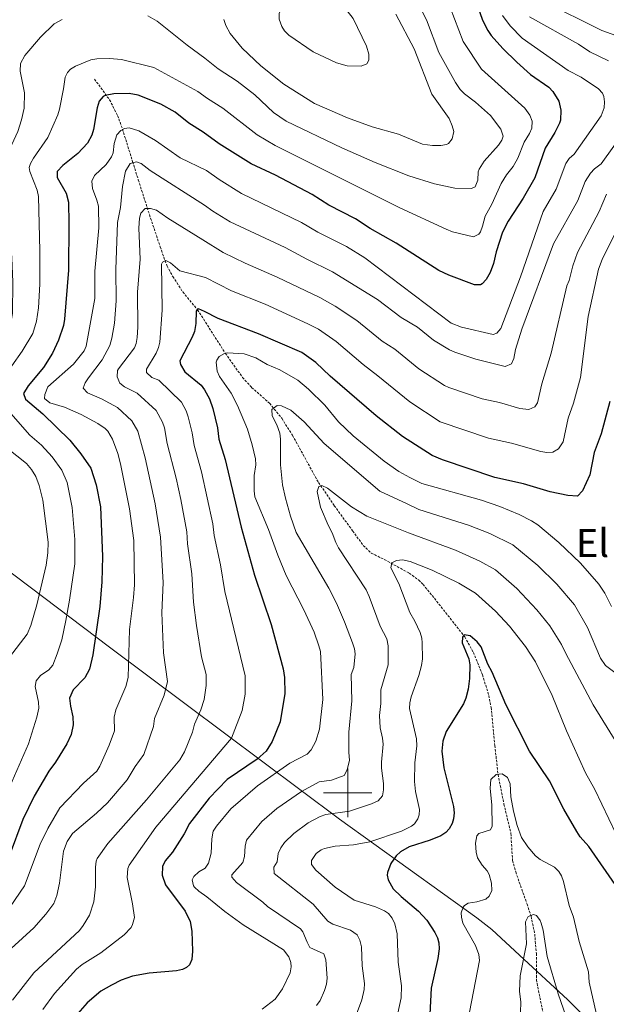
# Model space of a CAD drawing. Units: metres. Extents: x 640628 to 645144, y 4731784 to 4734845.
# Drawn here: x 641865 to 642107, y 4732413 to 4732819 of the extents above; entities that cross this region are included whole.
import ezdxf
from ezdxf.enums import TextEntityAlignment as Align

# ---------------------------------------------------------------- set-up
doc = ezdxf.new("R2010")
doc.units = ezdxf.units.M
doc.header["$MEASUREMENT"] = 0
doc.linetypes.add('TRAZOSX2', pattern=[1.5, 1, -0.5])
for name, color, linetype, lineweight in [('Level 1', 19, 'Continuous', 0), ('Level 11', 142, 'Continuous', 13), ('Level 4', 36, 'Continuous', 30), ('Level 45', 19, 'Continuous', 0), ('Level 5', 36, 'Continuous', 0), ('Level 63', 7, 'Continuous', 0)]:
    doc.layers.add(name, color=color, linetype=linetype, lineweight=lineweight)
doc.styles.add('Arial', font='ARIAL.TTF', dxfattribs={"height": 0.2})

msp = doc.modelspace()

# ---------------------------------------------------------------- linework, layer by layer
at = {"layer": 'Level 1', "color": 19, "linetype": 'Continuous', "lineweight": 0, "ltscale": 0.5}
msp.add_polyline3d([(641547.87, 4732807.26, 730.82), (641556.55, 4732803.82, 731.57), (641560.38, 4732802.31, 732.04), (641587.09, 4732790.4, 736.14), (641597.49, 4732786.07, 737.96), (641602.86, 4732783.58, 738.12), (641603.06, 4732783.49, 738.11), (641605.73, 4732782.06, 738.91), (641606.64, 4732781.53, 739.29), (641610.09, 4732779.5, 740.22), (641615.41, 4732775.8, 741.8), (641747.47, 4732676.68, 757.53), (641880.15, 4732576.41, 706.67), (641901.68, 4732560.14, 697.7), (641996.57, 4732489.13, 659.02), (642053.24, 4732448.38, 643.96), (642059.46, 4732443.56, 642.8), (642070.89, 4732433.03, 640.55), (642090.91, 4732414.56, 641.25), (642095.17, 4732410.23, 642.38), (642099.38, 4732405.86, 643.46), (642103.03, 4732402.13, 644.39), (642117.52, 4732386.2, 647)], dxfattribs=at)
at = {"layer": 'Level 11', "color": 142, "linetype": 'TRAZOSX2', "lineweight": 13}
msp.add_polyline3d([(641895.43, 4732794.81, 703.17), (641901.66, 4732786.24, 698.97), (641904.93, 4732779.78, 696.85), (641906.98, 4732774.15, 695.11), (641911.18, 4732760.68, 690.03), (641913.52, 4732753.17, 687.8), (641918.13, 4732738.76, 684.31), (641922.56, 4732725.5, 681.77), (641924.55, 4732719.78, 679.55), (641925.44, 4732717.59, 679.07), (641927.72, 4732713.24, 678.5), (641931.88, 4732706.88, 677.51), (641938, 4732699.52, 674.82), (641949.44, 4732681.56, 670.1), (641956.53, 4732671.61, 667.43), (641960.32, 4732667.46, 666.54), (641967.77, 4732660.87, 665.01), (641972.74, 4732654.7, 663.77), (641977.15, 4732647.71, 662.5), (641987.95, 4732628.13, 659.98), (641994.44, 4732618.62, 658.76), (642002, 4732608.22, 657.59), (642006.4, 4732602.18, 656.5), (642009.67, 4732599.06, 655.99), (642016.47, 4732595.67, 655.68), (642025.34, 4732590.75, 654.05), (642029.28, 4732587.91, 653.16), (642031.07, 4732586.12, 652.67), (642035.78, 4732580.36, 651.38), (642048.32, 4732564.45, 649.81), (642051.86, 4732558.02, 649.25), (642055.65, 4732548.78, 648.83), (642058.23, 4732540.22, 648.46), (642059.2, 4732535.33, 648.19), (642060.73, 4732519.58, 646.67), (642062.07, 4732507.54, 644.8), (642064.5, 4732495.33, 643.94), (642067.36, 4732483.32, 642.95), (642068.04, 4732472.13, 642.02), (642069.34, 4732467.35, 641.47), (642074.02, 4732454.1, 640.63), (642075.7, 4732449.02, 639.8), (642077.2, 4732441.7, 639.3), (642077.87, 4732433.66, 638.8), (642077.88, 4732422.82, 638.69), (642081.32, 4732405.62, 638.03)], dxfattribs=at)
at = {"layer": 'Level 4', "color": 36, "linetype": 'Continuous', "lineweight": 30}
for points in [[(642052, 4732829.59, 700.01), (642055.67, 4732819.2, 700.01), (642057.82, 4732814.87, 700.01), (642059.23, 4732812.79, 700.01), (642064.04, 4732807.43, 700.01), (642069.8, 4732801.85, 700.01), (642075.51, 4732796.75, 700.01), (642082.99, 4732791.41, 700.01), (642084.73, 4732789.63, 700.01), (642087.21, 4732785.73, 700.01), (642088.01, 4732781.98, 700.01), (642087.79, 4732777.88, 700.01), (642087.42, 4732776.54, 700.01), (642085.57, 4732772.78, 700.01), (642081.49, 4732766.24, 700.01), (642077.22, 4732753.97, 700.01), (642072.49, 4732745.66, 700.01), (642066.21, 4732736.12, 700.01), (642063.96, 4732731.53, 700.01), (642061.28, 4732723.45, 700.01), (642060.21, 4732718.62, 700.01), (642058.82, 4732714.86, 700.01), (642057.22, 4732712.01, 700.01), (642055.46, 4732710.23, 700.01), (642054.8, 4732709.88, 700.01), (642052.29, 4732709.77, 700.01), (642041.71, 4732713.86, 700.01), (642037.67, 4732715.8, 700.01), (642020, 4732726.99, 700.01), (642009.32, 4732733.13, 700.01), (642003.16, 4732737.1, 700.01), (641992.14, 4732742.73, 700.01), (641985.26, 4732747.18, 700.01), (641970.17, 4732755.06, 700.01), (641960.11, 4732759.82, 700.01), (641946.91, 4732768.07, 700.01), (641940.36, 4732772.91, 700.01), (641934.39, 4732776.61, 700.01), (641928.67, 4732781.08, 700.01), (641922.86, 4732784.45, 700.01), (641913.52, 4732788.21, 700.01), (641909.77, 4732788.88, 700.01), (641903.37, 4732788.7, 700.01), (641899.89, 4732788.01, 700.01), (641899.05, 4732787.61, 700.01), (641897.36, 4732785.75, 700.01), (641896.49, 4732782.88, 700.01), (641895.07, 4732773.97, 700.01), (641894.27, 4732771.61, 700.01), (641892.55, 4732768.3, 700.01), (641888.59, 4732764.03, 700.01), (641882.29, 4732759.1, 700.01), (641879.96, 4732756.6, 700.01), (641880, 4732754.15, 700.01), (641883.75, 4732747.74, 700.01), (641884.63, 4732743.93, 700.01), (641884.87, 4732735.09, 700.01), (641884.72, 4732715.87, 700.01), (641883.1, 4732695.59, 700.01), (641882.63, 4732692.97, 700.01), (641880.59, 4732687.04, 700.01), (641878.07, 4732681.6, 700.01), (641874.36, 4732675.68, 700.01), (641868.01, 4732668.05, 700.01), (641866.14, 4732665.01, 700.01), (641866.91, 4732662.66, 700.01), (641874.11, 4732656.58, 700.01), (641885.22, 4732645.74, 700.01), (641889.8, 4732640.07, 700.01), (641893.97, 4732634.13, 700.01), (641896.18, 4732627.24, 700.01), (641897.96, 4732618.16, 700.01), (641898.75, 4732597.59, 700.01), (641898.46, 4732587.2, 700.01), (641897.63, 4732576.98, 700.01), (641894.76, 4732557.08, 700.01), (641893.38, 4732551.03, 700.01), (641891.41, 4732547.58, 700.01), (641886.65, 4732542.59, 700.01)], [(642101.81, 4732640.53, 675.01), (642099.95, 4732631.32, 675.01), (642096.88, 4732624.69, 675.01), (642094.81, 4732622.56, 675.01), (642090.87, 4732622.79, 675.01), (642083.59, 4732624.35, 675.01), (642072.57, 4732627.66, 675.01), (642060.71, 4732630.3, 675.01), (642039.12, 4732637.55, 675.01), (642034.8, 4732639.33, 675.01), (642022.64, 4732647.18, 675.01), (642011.75, 4732655.74, 675.01), (641992.72, 4732672.11, 675.01), (641986.8, 4732677.75, 675.01), (641980.99, 4732681.94, 675.01), (641963.17, 4732689.55, 675.01), (641946.51, 4732695.95, 675.01), (641940.82, 4732698.87, 675.01), (641938.4, 4732699.86, 675.01), (641937.89, 4732699.73, 675.01), (641937.45, 4732698.9, 675.01), (641937.25, 4732693.88, 675.01), (641936.67, 4732690.51, 675.01), (641935.76, 4732688.18, 675.01), (641930.67, 4732678.48, 675.01), (641930.88, 4732676.94, 675.01), (641932.75, 4732673.87, 675.01), (641939.4, 4732668.42, 675.01), (641940.9, 4732666.42, 675.01), (641942.91, 4732662.69, 675.01), (641944.22, 4732658.8, 675.01), (641946.24, 4732650.77, 675.01), (641946.77, 4732646.04, 675.01), (641949.37, 4732637.7, 675.01), (641955.92, 4732609.75, 675.01), (641961.53, 4732589.98, 675.01), (641968.42, 4732569.6, 675.01), (641973.35, 4732551.3, 675.01), (641973.85, 4732547.7, 675.01), (641974.07, 4732541, 675.01), (641972.07, 4732529.38, 675.01), (641968.82, 4732521.23, 675.01), (641966.35, 4732517.19, 675.01), (641962.57, 4732513.94, 675.01), (641950.27, 4732505.48, 675.01), (641942.71, 4732497.87, 675.01), (641934.72, 4732487.35, 675.01), (641932.47, 4732483.02, 675.01), (641927.57, 4732475.57, 675.01), (641924.54, 4732471.87, 675.01), (641923.53, 4732469.56, 675.01), (641923.34, 4732465.99, 675.01), (641924.73, 4732461.97, 675.01), (641932.8, 4732451.15, 675.01), (641934.88, 4732446.81, 675.01), (641935.67, 4732442.9, 675.01), (641935.89, 4732434.62, 675.01), (641935.68, 4732431.15, 675.01), (641934.59, 4732428.93, 675.01), (641933.45, 4732427.84, 675.01), (641931.74, 4732426.99, 675.01), (641929.28, 4732426.46, 675.01), (641918, 4732425.58, 675.01), (641911.13, 4732424.25, 675.01), (641906.4, 4732422.67, 675.01), (641902.42, 4732420.6, 675.01), (641898.02, 4732418.08, 675.01), (641892.42, 4732413.33, 675.01), (641885.63, 4732405.57, 675.01)], [(642108.21, 4732661.59, 675.01), (642104.6, 4732648.23, 675.01), (642101.81, 4732640.53, 675.01)], [(642111.68, 4732460.32, 650.01), (642099.54, 4732477.82, 650.01), (642095.95, 4732481.88, 650.01), (642094.6, 4732483.99, 650.01), (642089.21, 4732493.27, 650.01), (642083.28, 4732504.91, 650.01), (642075.07, 4732517.17, 650.01), (642065.26, 4732536.5, 650.01), (642059.6, 4732549.8, 650.01), (642057.82, 4732553.13, 650.01), (642055.06, 4732560.38, 650.01), (642053.48, 4732562.45, 650.01), (642050.61, 4732564.87, 650.01), (642048.13, 4732565.22, 650.01), (642047.34, 4732564.36, 650.01), (642047.2, 4732561.99, 650.01), (642049.95, 4732555.38, 650.01), (642050.36, 4732552.91, 650.01), (642050.26, 4732547.19, 650.01), (642049.69, 4732542.9, 650.01), (642048.75, 4732539.06, 650.01), (642047.84, 4732536.72, 650.01), (642040.69, 4732525.38, 650.01), (642039.32, 4732521.29, 650.01), (642038.81, 4732517.19, 650.01), (642039.67, 4732510.38, 650.01), (642043.65, 4732494.43, 650.01), (642043.96, 4732491.7, 650.01), (642043.72, 4732489.24, 650.01), (642043.12, 4732487.41, 650.01), (642041.9, 4732485.2, 650.01), (642040.45, 4732483.63, 650.01), (642038.47, 4732482.32, 650.01), (642034.03, 4732480.52, 650.01), (642025.32, 4732477.65, 650.01), (642021.81, 4732475.68, 650.01), (642020.03, 4732473.93, 650.01), (642017.84, 4732470.85, 650.01), (642016.35, 4732467.17, 650.01), (642016.23, 4732466.02, 650.01), (642016.72, 4732464.02, 650.01), (642018.78, 4732460.41, 650.01), (642022.02, 4732457.19, 650.01), (642029.23, 4732451.11, 650.01), (642032.59, 4732447.4, 650.01), (642035.93, 4732442.38, 650.01), (642037.06, 4732440.12, 650.01), (642037.63, 4732438.13, 650.01), (642037.69, 4732435.63, 650.01), (642037.2, 4732431.55, 650.01), (642034.5, 4732419.31, 650.01), (642033.55, 4732403.27, 650.01)], [(641886.65, 4732542.59, 700.01), (641885.14, 4732539.13, 700.01), (641885.52, 4732535.87, 700.01), (641886.52, 4732531.35, 700.01), (641886.57, 4732528.16, 700.01), (641885.82, 4732524.13, 700.01), (641884.06, 4732520.29, 700.01), (641879.36, 4732512.65, 700.01), (641876.59, 4732508.96, 700.01), (641870.56, 4732498.65, 700.01), (641865.88, 4732489.01, 700.01), (641860.12, 4732473.84, 700.01)]]:
    msp.add_polyline3d(points, dxfattribs=at)
at = {"layer": 'Level 5', "color": 36, "linetype": 'Continuous', "lineweight": 0}
for points in [[(642024.99, 4732834.02, 710.01), (642032.53, 4732819.25, 710.01), (642037.56, 4732805.8, 710.01), (642044.5, 4732793.35, 710.01), (642046.37, 4732790.46, 710.01), (642048.14, 4732788.69, 710.01), (642052.74, 4732785.31, 710.01), (642058.99, 4732779.72, 710.01), (642063.21, 4732774.15, 710.01), (642064.17, 4732771.26, 710.01), (642063.65, 4732769.61, 710.01), (642062.28, 4732767.47, 710.01), (642056.29, 4732760.9, 710.01), (642054.21, 4732757.62, 710.01), (642053.84, 4732756.51, 710.01), (642053.72, 4732753.05, 710.01), (642052.67, 4732750.3, 710.01), (642051.04, 4732749.55, 710.01), (642044.17, 4732749.77, 710.01), (642035.82, 4732751.55, 710.01), (642025.26, 4732754.91, 710.01), (642011.3, 4732760.35, 710.01), (641997.59, 4732766.45, 710.01), (641974.53, 4732777.46, 710.01), (641969.4, 4732781, 710.01), (641961.69, 4732788.27, 710.01), (641954.4, 4732793.98, 710.01), (641946.49, 4732799.05, 710.01), (641941.02, 4732803.46, 710.01), (641933.67, 4732808.77, 710.01), (641921.34, 4732818.76, 710.01), (641917.49, 4732820.94, 710.01)], [(641971.63, 4732822.03, 720.01), (641971.61, 4732819.52, 720.01), (641972.84, 4732816.47, 720.01), (641973.93, 4732814.78, 720.01), (641975.69, 4732813.01, 720.01), (641985.73, 4732806.05, 720.01), (641995.35, 4732801.53, 720.01), (641999.75, 4732800.26, 720.01), (642005.5, 4732800.17, 720.01), (642007.82, 4732801.1, 720.01), (642008.74, 4732802.59, 720.01), (642008.72, 4732805.1, 720.01), (642007.8, 4732808.45, 720.01), (642002.27, 4732819.8, 720.01), (641996.31, 4732827.54, 720.01), (641991.52, 4732831.28, 720.01), (641989.32, 4732831.61, 720.01), (641985.14, 4732831.54, 720.01), (641977.89, 4732829.06, 720.01), (641975.73, 4732827.69, 720.01), (641973.9, 4732825.9, 720.01), (641971.63, 4732822.03, 720.01)], [(642112.56, 4732812.09, 685.01), (642104.92, 4732814.86, 685.01), (642080.62, 4732826.97, 685.01)], [(642042.27, 4732824.42, 705.01), (642047.7, 4732810.34, 705.01), (642055.21, 4732798.95, 705.01), (642073.1, 4732782.78, 705.01), (642075.21, 4732779.94, 705.01), (642076.1, 4732777.49, 705.01), (642075.98, 4732774.58, 705.01), (642075.01, 4732772.27, 705.01), (642072.82, 4732768.75, 705.01), (642070.24, 4732762.13, 705.01), (642068.29, 4732758.71, 705.01), (642065.52, 4732755.26, 705.01), (642063.35, 4732751.63, 705.01), (642059.44, 4732743.21, 705.01), (642056.71, 4732738.17, 705.01), (642055.63, 4732734.09, 705.01), (642054.81, 4732731.78, 705.01), (642054.13, 4732730.78, 705.01), (642051.87, 4732729.63, 705.01), (642043.21, 4732731.73, 705.01), (642040.63, 4732732.76, 705.01), (642021.55, 4732741.57, 705.01), (641970.09, 4732767.33, 705.01), (641962.64, 4732771.74, 705.01), (641948.37, 4732782.77, 705.01), (641942.06, 4732786.73, 705.01), (641938.06, 4732789.7, 705.01)], [(641882.03, 4732819.43, 710.01), (641878.8, 4732817.63, 710.01), (641873.13, 4732812.07, 710.01), (641866.6, 4732804.49, 710.01), (641864.92, 4732801.28, 710.01), (641864.7, 4732798.09, 710.01), (641866.57, 4732789.19, 710.01), (641866.41, 4732782.81, 710.01), (641865.34, 4732777.92, 710.01), (641863.7, 4732773.2, 710.01), (641861.27, 4732767.79, 710.01), (641859.5, 4732764.94, 710.01), (641857.23, 4732758.8, 710.01), (641859.02, 4732749.72, 710.01), (641861.27, 4732720.92, 710.01), (641861.74, 4732710.86, 710.01), (641861.56, 4732698.02, 710.01), (641861.1, 4732695.52, 710.01), (641860.23, 4732693.18, 710.01), (641855.02, 4732684.72, 710.01)], [(641948.87, 4732819.37, 715.01), (641949.63, 4732816.97, 715.01), (641951.45, 4732813.6, 715.01)], [(641951.45, 4732813.6, 715.01), (641956.37, 4732807.58, 715.01), (641964.13, 4732800.33, 715.01), (641973.65, 4732792.64, 715.01), (641986.23, 4732784.66, 715.01), (641999.87, 4732778.81, 715.01), (642010.1, 4732775.11, 715.01), (642020.99, 4732772.04, 715.01), (642030.8, 4732767.97, 715.01), (642035, 4732767.31, 715.01), (642038.37, 4732767.37, 715.01), (642040.82, 4732767.77, 715.01), (642041.64, 4732768.15, 715.01), (642043.15, 4732770.13, 715.01), (642043.74, 4732773.1, 715.01), (642043.13, 4732775.51, 715.01), (642041.88, 4732778.5, 715.01), (642034.65, 4732788.54, 715.01), (642027.43, 4732807.27, 715.01), (642019.85, 4732821.57, 715.01)], [(642063.89, 4732821.08, 695.01), (642067.06, 4732816.74, 695.01), (642071.96, 4732811.64, 695.01)], [(642107.64, 4732802.31, 690.01), (642100.02, 4732806.11, 690.01), (642095.25, 4732809.28, 690.01), (642075.1, 4732820.46, 690.01)], [(642071.96, 4732811.64, 695.01), (642091.07, 4732798.41, 695.01), (642096.35, 4732795.55, 695.01), (642103.53, 4732790.84, 695.01), (642105.15, 4732788.94, 695.01), (642105.77, 4732787.59, 695.01), (642106.08, 4732785.41, 695.01), (642105.86, 4732782.94, 695.01), (642104.57, 4732779.63, 695.01), (642093.5, 4732763.76, 695.01), (642091.49, 4732761.98, 695.01), (642089.98, 4732759.99, 695.01), (642086.08, 4732749.35, 695.01), (642080.67, 4732740.13, 695.01), (642071.37, 4732713.14, 695.01), (642063.25, 4732691.83, 695.01), (642061.62, 4732689.83, 695.01), (642060.06, 4732689.31, 695.01), (642046.99, 4732692.33, 695.01), (642042.66, 4732694.05, 695.01), (642007.1, 4732720.97, 695.01), (641999.45, 4732725.6, 695.01), (641987.61, 4732731.55, 695.01), (641980.89, 4732735.63, 695.01), (641956.14, 4732747.61, 695.01), (641946.88, 4732753.34, 695.01), (641941.65, 4732757.07, 695.01), (641930.84, 4732762.23, 695.01), (641920.66, 4732769.47, 695.01), (641913.73, 4732773.49, 695.01), (641909.71, 4732774.61, 695.01), (641907.8, 4732774.4, 695.01), (641906.31, 4732773.59, 695.01), (641904.65, 4732771.71, 695.01), (641903.61, 4732768.23, 695.01), (641903.13, 4732764.38, 695.01), (641902.45, 4732762.66, 695.01), (641900.3, 4732759.57, 695.01), (641895.37, 4732754.94, 695.01), (641894.3, 4732752.68, 695.01), (641894.53, 4732749.68, 695.01), (641896.45, 4732744.77, 695.01), (641897.02, 4732742.34, 695.01), (641897.25, 4732733.42, 695.01), (641895.54, 4732715.45, 695.01), (641895.54, 4732704.24, 695.01), (641892.03, 4732684.51, 695.01), (641891.22, 4732682.6, 695.01), (641886.69, 4732677.13, 695.01), (641876.18, 4732667.67, 695.01), (641874.96, 4732664.47, 695.01), (641874.8, 4732662.91, 695.01), (641877.02, 4732661.13, 695.01), (641883.06, 4732659.3, 695.01), (641889.92, 4732656.28, 695.01), (641896.82, 4732652.52, 695.01), (641899.78, 4732650.47, 695.01), (641900.91, 4732649.33, 695.01), (641902.91, 4732646.09, 695.01), (641905.05, 4732640.18, 695.01), (641906.21, 4732635.91, 695.01), (641909.88, 4732617.3, 695.01), (641911.73, 4732604.3, 695.01), (641911.94, 4732585.94, 695.01), (641911.57, 4732580.71, 695.01), (641909.86, 4732567.51, 695.01), (641909.36, 4732547.67, 695.01), (641908.37, 4732543.97, 695.01), (641904.2, 4732534.27, 695.01), (641903.57, 4732531.25, 695.01), (641903.63, 4732525.56, 695.01), (641901.44, 4732519.69, 695.01), (641897.67, 4732511.07, 695.01), (641896.32, 4732508.95, 695.01), (641890.86, 4732504.04, 695.01), (641881.09, 4732493.78, 695.01), (641876.22, 4732485.32, 695.01), (641873.05, 4732478.88, 695.01), (641866.57, 4732461.65, 695.01), (641860.62, 4732452.99, 695.01)], [(641938.06, 4732789.7, 705.01), (641919.99, 4732799.58, 705.01), (641906.53, 4732802.85, 705.01), (641901.55, 4732803.32, 705.01), (641896.32, 4732803.23, 705.01), (641893.88, 4732802.76, 705.01), (641887.63, 4732800.18, 705.01), (641885.52, 4732798.87, 705.01), (641884.21, 4732797.57, 705.01), (641883.33, 4732795.55, 705.01), (641882.68, 4732790.81, 705.01), (641880.99, 4732782.4, 705.01), (641880.24, 4732780.02, 705.01), (641876.21, 4732770.62, 705.01), (641870.21, 4732762.18, 705.01), (641868.97, 4732759.97, 705.01), (641868.45, 4732758.33, 705.01), (641868.66, 4732756.69, 705.01), (641871.7, 4732748.91, 705.01), (641872.28, 4732746.37, 705.01), (641872.88, 4732723.91, 705.01), (641872.87, 4732710.12, 705.01), (641872.3, 4732700.28, 705.01), (641871.48, 4732694.8, 705.01), (641870.02, 4732689.67, 705.01), (641865.56, 4732682.42, 705.01), (641861.23, 4732676.37, 705.01)], [(641912.79, 4732760.69, 690.01), (641914.63, 4732759.9, 690.01), (641918.41, 4732757.05, 690.01), (641940.89, 4732742.75, 690.01), (641944.28, 4732740.28, 690.01), (641951.51, 4732735.8, 690.01), (641974.16, 4732725.18, 690.01), (641983.07, 4732720.38, 690.01), (641993.72, 4732715.25, 690.01), (642012.25, 4732703.79, 690.01), (642022, 4732696.34, 690.01), (642028.84, 4732692.38, 690.01), (642035.45, 4732686.97, 690.01), (642041.97, 4732683.04, 690.01), (642044.22, 4732681.96, 690.01), (642052.86, 4732679.06, 690.01), (642064.94, 4732676.06, 690.01), (642067.66, 4732677.18, 690.01), (642068.56, 4732679.47, 690.01), (642069.3, 4732683.16, 690.01), (642071.86, 4732691.58, 690.01), (642084.97, 4732726.73, 690.01), (642094.95, 4732744.72, 690.01), (642098.09, 4732752.57, 690.01), (642100.27, 4732755.94, 690.01), (642101.95, 4732757.77, 690.01), (642104.62, 4732759.86, 690.01), (642115.73, 4732775.3, 690.01)], [(641861.04, 4732435.68, 690.01), (641870.32, 4732444.25, 690.01), (641875.3, 4732449.91, 690.01), (641878.68, 4732454.32, 690.01), (641879.89, 4732457.6, 690.01), (641880.97, 4732462.77, 690.01), (641882.57, 4732475.93, 690.01), (641884.1, 4732479.96, 690.01), (641886.32, 4732483.28, 690.01), (641896.21, 4732491.63, 690.01), (641900.75, 4732495.91, 690.01), (641908.94, 4732505.44, 690.01), (641912.2, 4732510.93, 690.01), (641915.85, 4732515.81, 690.01), (641919.74, 4732527.41, 690.01), (641920.2, 4732530.76, 690.01), (641924.21, 4732540.37, 690.01), (641925.54, 4732546, 690.01), (641923.9, 4732557.85, 690.01), (641923.22, 4732574.39, 690.01), (641923.72, 4732586.86, 690.01), (641922.68, 4732605.64, 690.01), (641920.47, 4732619.36, 690.01), (641916.35, 4732638.44, 690.01), (641913.34, 4732649.42, 690.01), (641910.88, 4732653.63, 690.01), (641904.96, 4732659.18, 690.01), (641898.34, 4732662.72, 690.01), (641892.57, 4732665.18, 690.01), (641890.8, 4732667.15, 690.01), (641891.59, 4732669.35, 690.01), (641892.92, 4732671.47, 690.01), (641898.54, 4732678.85, 690.01), (641901.72, 4732684.73, 690.01), (641902.58, 4732687.75, 690.01), (641903.62, 4732693.97, 690.01), (641904.34, 4732703.26, 690.01), (641904.22, 4732716.1, 690.01), (641904.9, 4732735.64, 690.01), (641906.22, 4732741.81, 690.01), (641906.94, 4732750.49, 690.01), (641908.17, 4732756.73, 690.01), (641910.16, 4732759.92, 690.01), (641912.79, 4732760.69, 690.01)], [(641925.48, 4732644.29, 685.01), (641924.28, 4732650.7, 685.01), (641923.53, 4732653.1, 685.01), (641920.86, 4732657.94, 685.01), (641913.09, 4732665.1, 685.01), (641907.77, 4732667.66, 685.01), (641905.85, 4732669.22, 685.01), (641904.78, 4732671.89, 685.01), (641904.94, 4732674.43, 685.01), (641905.28, 4732675.09, 685.01), (641911.9, 4732683.87, 685.01), (641912.67, 4732685.59, 685.01), (641913.11, 4732688.06, 685.01), (641913.37, 4732692.38, 685.01), (641913.24, 4732706.73, 685.01), (641914.28, 4732720.36, 685.01), (641913.7, 4732733.29, 685.01), (641913.95, 4732737.35, 685.01), (641914.62, 4732739.46, 685.01), (641916.34, 4732741.3, 685.01), (641918.6, 4732741.34, 685.01), (641921.01, 4732740.66, 685.01), (641925.77, 4732737.36, 685.01), (641940.13, 4732728.42, 685.01), (641948.52, 4732723.17, 685.01), (641957.58, 4732718.76, 685.01), (641970.86, 4732713.06, 685.01), (641988.48, 4732704.59, 685.01), (641994.86, 4732700.96, 685.01), (642003.77, 4732695.11, 685.01), (642014.16, 4732686.61, 685.01), (642019.48, 4732683.32, 685.01), (642029.34, 4732675.15, 685.01), (642039.93, 4732668.23, 685.01), (642041.7, 4732667.39, 685.01), (642055.48, 4732662.81, 685.01), (642062.59, 4732661.23, 685.01), (642071.12, 4732658.75, 685.01), (642074.82, 4732658.28, 685.01), (642077.18, 4732659.44, 685.01), (642078.37, 4732661.07, 685.01), (642080.14, 4732668.95, 685.01), (642083.98, 4732681.58, 685.01), (642090.43, 4732709.36, 685.01), (642091.41, 4732711.66, 685.01), (642092.92, 4732717.68, 685.01), (642094.89, 4732723.16, 685.01), (642103.81, 4732740.1, 685.01), (642106.85, 4732747.24, 685.01)], [(641911.18, 4732454.13, 680.01), (641908.92, 4732465.06, 680.01), (641909.12, 4732468.78, 680.01), (641909.69, 4732470.13, 680.01), (641920.79, 4732485.8, 680.01), (641952.06, 4732522.62, 680.01), (641956.39, 4732533.96, 680.01), (641957.57, 4732540.82, 680.01), (641957.69, 4732548.33, 680.01), (641949.29, 4732583.21, 680.01), (641947.46, 4732594.13, 680.01), (641944.9, 4732606.3, 680.01), (641944.24, 4732611.09, 680.01), (641939.56, 4732632.61, 680.01), (641936.63, 4732643.51, 680.01), (641935.73, 4732648.71, 680.01), (641934.06, 4732655.36, 680.01), (641933.3, 4732657.73, 680.01), (641931.4, 4732661.34, 680.01), (641921.96, 4732670.39, 680.01), (641919.03, 4732671.62, 680.01), (641916.9, 4732673.68, 680.01), (641916.88, 4732674.95, 680.01), (641920.87, 4732681.67, 680.01), (641921.85, 4732683.97, 680.01), (641922.34, 4732686.15, 680.01), (641923.41, 4732699.38, 680.01), (641923.03, 4732718.42, 680.01), (641923.54, 4732719.24, 680.01), (641924.9, 4732719.81, 680.01), (641926.82, 4732718.93, 680.01), (641930.72, 4732715.64, 680.01), (641941.21, 4732712.84, 680.01), (641952.04, 4732707.35, 680.01), (641965.86, 4732701.78, 680.01), (641983.58, 4732693.76, 680.01), (641987.93, 4732691.45, 680.01), (641995.28, 4732686.43, 680.01), (642006.32, 4732676.88, 680.01), (642012.39, 4732672.3, 680.01), (642025.59, 4732661.5, 680.01), (642038.19, 4732653.31, 680.01), (642058.09, 4732646.55, 680.01), (642067.58, 4732644.44, 680.01), (642079.77, 4732640.97, 680.01), (642082.26, 4732640.54, 680.01), (642084.69, 4732640.69, 680.01), (642087.03, 4732642.07, 680.01), (642088.91, 4732645, 680.01), (642090.99, 4732654.79, 680.01), (642093.21, 4732660.9, 680.01), (642096.09, 4732671.59, 680.01), (642099.33, 4732696.73, 680.01), (642103.58, 4732716.24, 680.01), (642105.12, 4732720.29, 680.01), (642115.3, 4732740.91, 680.01)], [(642108.96, 4732576.97, 670.01), (642106.09, 4732582.48, 670.01), (642103.71, 4732586.21, 670.01), (642096.1, 4732594.88, 670.01), (642087.22, 4732603.4, 670.01), (642078.44, 4732610.72, 670.01), (642075.87, 4732612.41, 670.01), (642070.81, 4732614.97, 670.01), (642062.74, 4732618.21, 670.01), (642055.18, 4732620.87, 670.01), (642030.62, 4732627.8, 670.01), (642025.57, 4732630.24, 670.01), (642021.15, 4732632.76, 670.01), (642014.99, 4732637.04, 670.01), (642002.26, 4732647.42, 670.01), (641996.23, 4732653.21, 670.01), (641990.57, 4732660.07, 670.01), (641983.79, 4732666.77, 670.01), (641979.37, 4732670.43, 670.01), (641972.01, 4732674.68, 670.01), (641966.67, 4732676.98, 670.01), (641962.04, 4732679.66, 670.01), (641957.24, 4732681.36, 670.01), (641950.49, 4732681.71, 670.01), (641949.14, 4732681.51, 670.01), (641946.87, 4732680.28, 670.01), (641945.9, 4732678.72, 670.01), (641945.72, 4732677.94, 670.01), (641946.04, 4732674.23, 670.01), (641947.01, 4732671.91, 670.01), (641951.86, 4732665.06, 670.01), (641954.49, 4732659.93, 670.01), (641958.65, 4732650.23, 670.01), (641960.57, 4732643.8, 670.01), (641961.85, 4732637.93, 670.01), (641961.99, 4732635.44, 670.01), (641961.32, 4732631.06, 670.01), (641961.31, 4732624.8, 670.01), (641961.66, 4732622.32, 670.01), (641967.34, 4732608.74, 670.01), (641971.07, 4732598.24, 670.01), (641974.56, 4732589.83, 670.01), (641981.91, 4732575.55, 670.01), (641986.07, 4732566.32, 670.01), (641988.06, 4732560.75, 670.01), (641988.75, 4732558.35, 670.01), (641989.7, 4732538.51, 670.01), (641988.35, 4732526.28, 670.01), (641986.84, 4732521.38, 670.01), (641984.95, 4732517.82, 670.01), (641983.24, 4732516, 670.01), (641976.1, 4732512.33, 670.01), (641962.68, 4732502.91, 670.01), (641951.72, 4732493.35, 670.01), (641945.78, 4732486.31, 670.01), (641944.4, 4732484.21, 670.01), (641943.9, 4732481.02, 670.01), (641943.64, 4732475.09, 670.01), (641942.54, 4732470.91, 670.01), (641941.09, 4732468.86, 670.01), (641938.48, 4732467.36, 670.01), (641936.5, 4732465.41, 670.01), (641935.75, 4732464.05, 670.01), (641936.29, 4732461.58, 670.01), (641936.71, 4732461.04, 670.01), (641938.52, 4732459.34, 670.01), (641941.74, 4732457.12, 670.01), (641949.31, 4732451.04, 670.01), (641956.78, 4732445.52, 670.01), (641973.41, 4732435.23, 670.01), (641975.73, 4732432.27, 670.01), (641976.43, 4732429.88, 670.01), (641976.57, 4732428.19, 670.01), (641976.23, 4732425.7, 670.01), (641973.06, 4732419, 670.01), (641970.06, 4732414.78, 670.01), (641964.65, 4732410.63, 670.01)], [(642111.43, 4732548.83, 665.01), (642106.36, 4732552.57, 665.01), (642104.31, 4732555.63, 665.01), (642099, 4732568.3, 665.01), (642093.59, 4732577.62, 665.01), (642086.31, 4732586.2, 665.01), (642078.49, 4732593.93, 665.01), (642068.18, 4732602.43, 665.01), (642058.66, 4732607.06, 665.01), (642049.89, 4732610.51, 665.01), (642029.37, 4732617, 665.01), (642024.47, 4732619.32, 665.01), (642013.18, 4732624.59, 665.01), (641990.24, 4732644.26, 665.01), (641981.99, 4732653.24, 665.01), (641976.53, 4732658.13, 665.01), (641972.67, 4732659.8, 665.01), (641970.85, 4732659.95, 665.01), (641968.6, 4732658.37, 665.01), (641968.82, 4732655.73, 665.01), (641970.67, 4732652.01, 665.01), (641971.89, 4732648.51, 665.01), (641972.26, 4732646.03, 665.01), (641972.16, 4732635.47, 665.01), (641973.11, 4732627.29, 665.01), (641974.24, 4732621.72, 665.01), (641976.33, 4732614.22, 665.01), (641978.71, 4732607.52, 665.01), (641992.2, 4732584.6, 665.01), (641995.37, 4732578.39, 665.01), (641998.68, 4732570.59, 665.01), (642001.97, 4732561.94, 665.01), (642002.74, 4732559.56, 665.01), (642003.03, 4732557.43, 665.01), (642002.44, 4732551.84, 665.01), (642001.39, 4732548.87, 665.01), (642001.67, 4732538.07, 665.01), (642000.4, 4732525.01, 665.01), (642000.41, 4732516.65, 665.01), (642000.73, 4732513.57, 665.01), (641999.82, 4732509.53, 665.01), (641998.46, 4732507.12, 665.01), (641993.22, 4732505.26, 665.01), (641988.23, 4732504.52, 665.01), (641980.87, 4732500.57, 665.01), (641970.76, 4732493.6, 665.01), (641964.48, 4732488.12, 665.01), (641958.23, 4732480.49, 665.01), (641957.61, 4732478.02, 665.01), (641957.39, 4732473.69, 665.01), (641956.71, 4732471.28, 665.01), (641952.19, 4732466.19, 665.01), (641952.16, 4732465.21, 665.01), (641954.04, 4732463.05, 665.01), (641964.87, 4732454.83, 665.01), (641966.8, 4732453.03, 665.01), (641980.53, 4732443.85, 665.01), (641981.49, 4732442.59, 665.01), (641983.17, 4732438.34, 665.01), (641984.36, 4732436.18, 665.01), (641990.15, 4732433.51, 665.01), (641990.94, 4732431.08, 665.01), (641991.55, 4732423.42, 665.01), (641991.23, 4732420.93, 665.01), (641990.42, 4732418.35, 665.01), (641988.57, 4732414.28, 665.01), (641987.12, 4732412.24, 665.01)], [(641858.94, 4732658.89, 705.01), (641868.7, 4732647.7, 705.01), (641873.47, 4732643.62, 705.01), (641878.01, 4732638.82, 705.01), (641881.87, 4732633.28, 705.01), (641884.16, 4732628.2, 705.01), (641886.25, 4732617.93, 705.01), (641887.33, 4732604.61, 705.01), (641887.3, 4732594.59, 705.01), (641885.13, 4732579.56, 705.01), (641883.53, 4732571.14, 705.01), (641881.97, 4732563.18, 705.01), (641880.02, 4732557.48, 705.01), (641878.18, 4732552.8, 705.01), (641876.61, 4732550.88, 705.01), (641873.06, 4732548.53, 705.01), (641871.36, 4732546.32, 705.01), (641870.95, 4732543.94, 705.01), (641872.32, 4732537.5, 705.01), (641872.4, 4732535, 705.01), (641871.68, 4732531.23, 705.01), (641868.12, 4732520.24, 705.01), (641859.48, 4732500.49, 705.01)], [(641855.98, 4732644.93, 710.01), (641867.32, 4732636.01, 710.01), (641869.46, 4732633.59, 710.01), (641871.24, 4732630.7, 710.01), (641872.57, 4732626.99, 710.01), (641874.14, 4732620.93, 710.01), (641876.23, 4732603.55, 710.01), (641876.22, 4732599.08, 710.01), (641875.49, 4732594.08, 710.01), (641871.55, 4732577.6, 710.01), (641869.14, 4732569.18, 710.01), (641867.56, 4732565.51, 710.01), (641860.32, 4732556.01, 710.01), (641858.92, 4732553.35, 710.01), (641858.07, 4732550.99, 710.01), (641857.96, 4732544.86, 710.01), (641858.78, 4732539.41, 710.01), (641859.37, 4732531.23, 710.01), (641858.85, 4732526.09, 710.01)], [(641861.56, 4732414.35, 685.01), (641870.4, 4732425.67, 685.01), (641889.24, 4732443.22, 685.01), (641890.76, 4732445.2, 685.01), (641893.32, 4732449.48, 685.01), (641895.17, 4732455.02, 685.01), (641895.85, 4732461.22, 685.01), (641895.82, 4732469.29, 685.01), (641896.15, 4732471.77, 685.01), (641896.59, 4732472.85, 685.01), (641900.94, 4732479.03, 685.01), (641916.9, 4732497.18, 685.01), (641930.62, 4732513.6, 685.01), (641932.59, 4732516.98, 685.01), (641935.9, 4732525.02, 685.01), (641936.7, 4732528.4, 685.01), (641939.3, 4732534.36, 685.01), (641940.72, 4732538.53, 685.01), (641941.55, 4732544.36, 685.01), (641941.48, 4732548.94, 685.01), (641939.54, 4732556.22, 685.01), (641937.6, 4732569.15, 685.01), (641936.26, 4732578.8, 685.01), (641935.59, 4732590.51, 685.01), (641933.87, 4732602.84, 685.01), (641933.55, 4732607.84, 685.01), (641931.11, 4732621.11, 685.01), (641929.18, 4732629.96, 685.01), (641925.48, 4732644.29, 685.01)], [(642117.94, 4732509.4, 660.01), (642101.38, 4732536.37, 660.01), (642090.11, 4732557.5, 660.01), (642088.23, 4732561.24, 660.01), (642083.46, 4732569.04, 660.01), (642078.13, 4732575.6, 660.01), (642069.76, 4732584.45, 660.01), (642061.03, 4732592.14, 660.01), (642054.47, 4732595.67, 660.01), (642044.44, 4732600.22, 660.01), (642025.02, 4732607.45, 660.01), (642007.94, 4732614.3, 660.01), (642001.53, 4732618.2, 660.01), (641991.65, 4732625.91, 660.01), (641989.35, 4732626.9, 660.01), (641988.08, 4732626.6, 660.01), (641987.31, 4732624.42, 660.01), (641988.77, 4732618.05, 660.01), (641991.9, 4732610.54, 660.01), (641993.59, 4732607.38, 660.01), (641995.07, 4732603.38, 660.01), (641996.15, 4732601.14, 660.01), (642007.54, 4732583.83, 660.01), (642008.86, 4732581.06, 660.01), (642013.43, 4732568.87, 660.01), (642016.14, 4732563.62, 660.01), (642016.74, 4732560.78, 660.01), (642016.64, 4732552.93, 660.01), (642013.7, 4732542.61, 660.01)], [(642110.75, 4732483.2, 655.01), (642101.98, 4732501.45, 655.01), (642098.23, 4732508.21, 655.01), (642090.39, 4732525.57, 655.01), (642084.41, 4732540.23, 655.01), (642077.52, 4732554.17, 655.01), (642073.34, 4732560.45, 655.01), (642066.73, 4732568.82, 655.01), (642061.03, 4732574.98, 655.01), (642052.81, 4732582.47, 655.01), (642045.86, 4732586.61, 655.01), (642034.8, 4732591.99, 655.01), (642025.82, 4732595.54, 655.01), (642022.62, 4732596.19, 655.01), (642020.11, 4732596.03, 655.01), (642018.21, 4732595, 655.01), (642017.79, 4732592.88, 655.01)], [(642017.79, 4732592.88, 655.01), (642021.1, 4732586.54, 655.01), (642025.65, 4732574.44, 655.01), (642027.71, 4732570.92, 655.01), (642029.84, 4732566.25, 655.01), (642030.56, 4732563.86, 655.01), (642030.73, 4732561.99, 655.01), (642030.88, 4732555.3, 655.01), (642030.47, 4732552.65, 655.01), (642029.35, 4732548.54, 655.01), (642026.21, 4732539.61, 655.01), (642025.61, 4732537.18, 655.01), (642025.47, 4732534.85, 655.01), (642028.44, 4732522.32, 655.01), (642028.51, 4732519.49, 655.01), (642027.65, 4732512.38, 655.01), (642027.51, 4732504.69, 655.01), (642027.94, 4732500.51, 655.01), (642029.61, 4732493.07, 655.01), (642029.46, 4732490.88, 655.01), (642028.96, 4732489.29, 655.01), (642027.52, 4732487.2, 655.01), (642026.27, 4732486.22, 655.01), (642022.26, 4732484.25, 655.01), (642009.05, 4732479.81, 655.01), (642002.42, 4732478.6, 655.01), (641994.78, 4732477.93, 655.01), (641990.42, 4732477.04, 655.01), (641988.97, 4732476.47, 655.01), (641986.91, 4732474.98, 655.01), (641985.04, 4732472.03, 655.01), (641985.07, 4732470.48, 655.01), (641986.84, 4732468.05, 655.01), (641994.76, 4732461.08, 655.01), (642002.7, 4732455.74, 655.01), (642011.4, 4732452.96, 655.01), (642015.16, 4732451.29, 655.01), (642016.78, 4732450.18, 655.01), (642018.4, 4732448.25, 655.01), (642019.42, 4732445.95, 655.01), (642020.35, 4732441.84, 655.01), (642020.88, 4732430.07, 655.01), (642022.13, 4732420.25, 655.01), (642022.12, 4732415.33, 655.01), (642020.69, 4732408.95, 655.01)], [(642013.7, 4732542.61, 660.01), (642013.61, 4732536.97, 660.01), (642013.1, 4732531.99, 660.01), (642013.42, 4732526.87, 660.01), (642014.38, 4732522.6, 660.01), (642014.62, 4732520.12, 660.01), (642013.97, 4732512.75, 660.01), (642013.95, 4732510.25, 660.01), (642014.73, 4732503.82, 660.01), (642014.72, 4732501.26, 660.01), (642014.29, 4732498.8, 660.01), (642012.5, 4732496.75, 660.01), (642009.82, 4732495.44, 660.01), (642000.71, 4732492.38, 660.01), (641991, 4732491.13, 660.01), (641988.65, 4732490.29, 660.01), (641983.62, 4732487.68, 660.01), (641977.69, 4732483.29, 660.01), (641973.93, 4732479.5, 660.01), (641972.4, 4732477.28, 660.01), (641971.33, 4732475.03, 660.01), (641970.85, 4732471.58, 660.01), (641969.48, 4732469.28, 660.01), (641969.55, 4732466.77, 660.01), (641985.68, 4732454, 660.01), (641991.71, 4732446.99, 660.01), (641993.88, 4732445.73, 660.01), (642001.1, 4732443.34, 660.01), (642003.87, 4732441.42, 660.01), (642005.02, 4732439.2, 660.01), (642005.64, 4732436.46, 660.01), (642006, 4732428.61, 660.01), (642006.9, 4732421.29, 660.01), (642006.82, 4732418.79, 660.01), (642005.87, 4732414.53, 660.01), (642002.78, 4732406.39, 660.01)], [(642103.39, 4732405.48, 645.01), (642099.69, 4732421.78, 645.01), (642099.36, 4732426.14, 645.01), (642095.6, 4732438.65, 645.01), (642093.26, 4732448.63, 645.01), (642091.39, 4732453.54, 645.01), (642089.13, 4732463.42, 645.01), (642088.24, 4732465.76, 645.01), (642087.18, 4732467.55, 645.01), (642085.36, 4732469.27, 645.01), (642079.46, 4732472.46, 645.01), (642077.54, 4732474.06, 645.01), (642074.38, 4732477.74, 645.01), (642071.77, 4732481.53, 645.01), (642069.96, 4732486.51, 645.01), (642068.44, 4732492.41, 645.01), (642067.4, 4732498.4, 645.01), (642067.04, 4732503.68, 645.01), (642065.95, 4732506.3, 645.01), (642063.75, 4732507.91, 645.01), (642061.24, 4732507.59, 645.01), (642059.09, 4732505.55, 645.01), (642058.87, 4732502, 645.01), (642059.53, 4732494.9, 645.01), (642059.67, 4732486.25, 645.01), (642058.97, 4732484.78, 645.01), (642054.16, 4732483.25, 645.01), (642053.33, 4732482.2, 645.01), (642052.75, 4732479.17, 645.01), (642053.03, 4732475.57, 645.01), (642053.6, 4732473.13, 645.01), (642055.56, 4732470.15, 645.01), (642057.6, 4732467.82, 645.01), (642058.39, 4732466.23, 645.01), (642059.42, 4732462.68, 645.01), (642059.55, 4732459.62, 645.01), (642058.41, 4732457.35, 645.01), (642057.06, 4732456.06, 645.01), (642053.26, 4732454.99, 645.01), (642049.71, 4732454.48, 645.01), (642048.27, 4732453.55, 645.01), (642047.66, 4732452.75, 645.01), (642046.86, 4732450.43, 645.01), (642046.91, 4732448.7, 645.01), (642047.57, 4732446.25, 645.01), (642052.7, 4732436.92, 645.01), (642054.14, 4732433.24, 645.01), (642054.38, 4732430.78, 645.01), (642049.47, 4732405.22, 645.01)], [(641874.11, 4732410.51, 680.01), (641878.85, 4732417.18, 680.01), (641887.99, 4732427.22, 680.01), (641890.31, 4732429.06, 680.01), (641898.07, 4732433.88, 680.01), (641907.74, 4732441.41, 680.01), (641910.51, 4732444.46, 680.01), (641911.18, 4732445.66, 680.01), (641911.95, 4732448.5, 680.01), (641911.18, 4732454.13, 680.01)], [(642071.36, 4732409.48, 640.01), (642071.48, 4732413.51, 640.01), (642070.95, 4732418.13, 640.01), (642071.15, 4732424.37, 640.01), (642073.74, 4732437.7, 640.01), (642073.4, 4732446.79, 640.01), (642074.55, 4732448.99, 640.01), (642076.63, 4732449.75, 640.01), (642077.91, 4732449.32, 640.01), (642079.48, 4732447.3, 640.01), (642079.87, 4732446.25, 640.01), (642080.65, 4732443.35, 640.01), (642082.38, 4732432.36, 640.01), (642086.9, 4732417.04, 640.01), (642092.35, 4732401.16, 640.01)]]:
    msp.add_polyline3d(points, dxfattribs=at)
at = {"layer": 'Level 63', "linetype": 'Continuous', "lineweight": 0}
for points in [[(642000, 4732490, 0.01), (642000, 4732510, 0.01)], [(641990, 4732500, 0.01), (642010, 4732500, 0.01)]]:
    msp.add_polyline3d(points, dxfattribs=at)

# ---------------------------------------------------------------- texts
at = {"layer": 'Level 45', "color": 19, "linetype": 'Continuous', "lineweight": 0, "style": 'Arial'}
msp.add_text('El Cerro', height=11.5, dxfattribs=at).set_placement((642123, 4732603.2, 671.51), align=Align.MIDDLE_CENTER)

doc.saveas('drawing.dxf')
